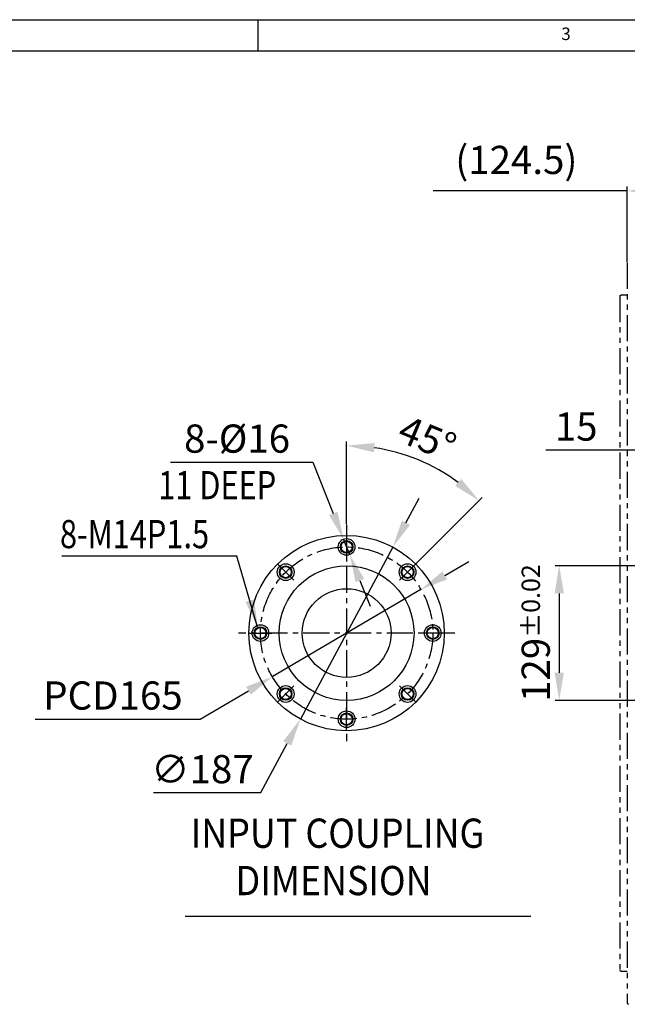
# Model space of a CAD drawing. Extents: x 17431 to 23712, y -468 to 4654.
# Drawn here: x 18412 to 18993, y 2240 to 3183 of the extents above; entities that cross this region are included whole.
import ezdxf

# ---------------------------------------------------------------- set-up
doc = ezdxf.new("R2010")
doc.units = 0
doc.header["$LTSCALE"] = 10
doc.header["$MEASUREMENT"] = 0
doc.linetypes.add('CENTER', pattern=[2, 1.25, -0.25, 0.25, -0.25])
doc.linetypes.add('PHANTOM', pattern=[2.5, 1.25, -0.25, 0.25, -0.25, 0.25, -0.25])
doc.layers.get('0').update_dxf_attribs({"linetype": 'CONTINUOUS'})
doc.layers.get('DEFPOINTS').update_dxf_attribs({"linetype": 'CONTINUOUS'})
for name, color, linetype in [('1', 1, 'CENTER'), ('2', 5, 'PHANTOM'), ('4', 4, 'CONTINUOUS'), ('DIM', 6, 'CONTINUOUS')]:
    doc.layers.add(name, color=color, linetype=linetype)
doc.styles.add('GHS', font='romans', dxfattribs={"bigfont": 'ghs'})
doc.dimstyles.new('AA', dxfattribs={"dimtxt": 6, "dimasz": 6, "dimexe": 4, "dimexo": 0.7, "dimgap": 3, "dimtad": 1, "dimtoh": 1, "dimdec": 3, "dimdsep": 46, "dimtxsty": 'Standard', "dimcen": 0.09, "dimclrd": 2, "dimclre": 2, "dimclrt": 6, "dimadec": 0, "dimazin": 0, "dimtfac": 1, "dimtdec": 3, "dimtmove": 0, "dimatfit": 3, "dimfxl": 0, "dimtolj": 1, "dimarcsym": 0})

# ---------------------------------------------------------------- blocks, each defined once
blk = doc.blocks.new('*D125')
at = {"layer": 'DEFPOINTS', "color": 0}
for p in [(19105.72, 2659.99), (18928.06, 2530.99), (19105.72, 2530.99)]:
    blk.add_point(p, dxfattribs=at)
at = {"layer": 'DIM', "color": 2, "lineweight": -2}
for p, q in [((19105.02, 2659.99), (18924.06, 2659.99)), ((18928.06, 2633.49), (18928.06, 2557.49)), ((19105.02, 2530.99), (18924.06, 2530.99))]:
    blk.add_line(p, q, dxfattribs=at)
at = {"layer": 'DIM', "color": 2}
for points in [[(18923.64, 2633.49), (18932.47, 2633.49), (18928.06, 2659.99)], [(18923.64, 2557.49), (18932.47, 2557.49), (18928.06, 2530.99)]]:
    blk.add_solid(points, dxfattribs=at)
at = {"layer": 'DIM', "color": 6, "insert": (18905.56, 2595.49), "char_height": 27, "attachment_point": 5, "rotation": 90, "style": 'GHS'}
blk.add_mtext('\\A1;129{\\H17.55;±0.02}', dxfattribs=at)
blk = doc.blocks.new('*D126')
at = {"layer": 'DEFPOINTS', "color": 0}
for p in [(19117.72, 2770.74), (19117.72, 2687.99), (19102.72, 2658.26)]:
    blk.add_point(p, dxfattribs=at)
at = {"layer": 'DIM', "color": 2, "lineweight": -2}
for p, q in [((19102.72, 2658.96), (19102.72, 2774.74)), ((19117.72, 2688.69), (19117.72, 2774.74)), ((19076.22, 2770.74), (18915.35, 2770.74)), ((19117.72, 2770.74), (19102.72, 2770.74)), ((19144.22, 2770.74), (19170.72, 2770.74))]:
    blk.add_line(p, q, dxfattribs=at)
at = {"layer": 'DIM', "color": 2}
for points in [[(19076.22, 2775.16), (19076.22, 2766.33), (19102.72, 2770.74)], [(19144.22, 2775.16), (19144.22, 2766.33), (19117.72, 2770.74)]]:
    blk.add_solid(points, dxfattribs=at)
at = {"layer": 'DIM', "color": 6, "insert": (18944.28, 2793.24), "char_height": 27, "attachment_point": 5, "style": 'GHS'}
blk.add_mtext('\\A1;15', dxfattribs=at)
blk = doc.blocks.new('_DotSmall')
at = {"color": 0, "linetype": 'ByBlock', "const_width": 0.5}
blk.add_lwpolyline([(-0.0625, 0, 1), (0.0625, 0, 1)], format="xyb", close=True, dxfattribs=at)
blk = doc.blocks.new('*D128')
at = {"layer": 'DEFPOINTS', "color": 0}
for p in [(18993.22, 3019), (18993.22, 2949.99), (19117.72, 2844.98)]:
    blk.add_point(p, dxfattribs=at)
at = {"layer": 'DIM', "color": 2, "lineweight": -2}
for p, q in [((18993.22, 3019), (18807.29, 3019)), ((18993.22, 2950.69), (18993.22, 3023)), ((19117.72, 3019), (19019.72, 3019)), ((19117.72, 2845.68), (19117.72, 3023))]:
    blk.add_line(p, q, dxfattribs=at)
at = {"layer": 'DIM', "color": 2}
blk.add_solid([(19019.72, 3023.42), (19019.72, 3014.59), (18993.22, 3019)], dxfattribs=at)
at = {"layer": 'DIM', "color": 2, "lineweight": -2, "xscale": 26.5, "yscale": 26.5, "zscale": 26.5}
blk.add_blockref('_DotSmall', (19117.72, 3019), dxfattribs=at)
at = {"layer": 'DIM', "color": 6, "insert": (18887, 3048.58), "char_height": 27, "attachment_point": 5, "style": 'GHS'}
blk.add_mtext('\\A1;(124.5)', dxfattribs=at)
blk = doc.blocks.new('*D120')
at = {"layer": 'DEFPOINTS', "color": 0}
for p in [(18721.58, 2685.42), (18727.48, 2670.55)]:
    blk.add_point(p, dxfattribs=at)
at = {"layer": 'DIM', "color": 2, "lineweight": -2}
for p, q in [((18556.01, 2759.21), (18692.29, 2759.21)), ((18692.29, 2759.21), (18711.8, 2710.05)), ((18727.48, 2670.55), (18721.58, 2685.42)), ((18737.26, 2645.92), (18747.04, 2621.29))]:
    blk.add_line(p, q, dxfattribs=at)
at = {"layer": 'DIM', "color": 2}
for points in [[(18715.91, 2711.68), (18707.7, 2708.43), (18721.58, 2685.42)], [(18741.37, 2647.55), (18733.16, 2644.29), (18727.48, 2670.55)]]:
    blk.add_solid(points, dxfattribs=at)
at = {"layer": 'DIM', "color": 6, "insert": (18619.65, 2781.71), "char_height": 27, "attachment_point": 5, "style": 'GHS'}
blk.add_mtext('\\A1;8-%%c16', dxfattribs=at)
blk = doc.blocks.new('*D121')
at = {"layer": 'DEFPOINTS', "color": 0}
for p in [(18795.67, 2637.27), (18653.4, 2553.71)]:
    blk.add_point(p, dxfattribs=at)
at = {"layer": 'DIM', "color": 2, "lineweight": -2}
for p, q in [((18818.52, 2650.69), (18841.37, 2664.11)), ((18795.67, 2637.27), (18653.4, 2553.71)), ((18584.41, 2513.19), (18630.54, 2540.29)), ((18426.27, 2513.19), (18584.41, 2513.19))]:
    blk.add_line(p, q, dxfattribs=at)
at = {"layer": 'DIM', "color": 2}
for points in [[(18816.28, 2654.5), (18820.76, 2646.88), (18795.67, 2637.27)], [(18628.31, 2544.09), (18632.78, 2536.48), (18653.4, 2553.71)]]:
    blk.add_solid(points, dxfattribs=at)
at = {"layer": 'DIM', "color": 6, "insert": (18500.84, 2535.69), "char_height": 27, "attachment_point": 5, "style": 'GHS'}
blk.add_mtext('\\A1;PCD165', dxfattribs=at)
blk = doc.blocks.new('*D122')
at = {"layer": 'DEFPOINTS', "color": 0}
for p in [(18768.8, 2677.84), (18680.26, 2513.13)]:
    blk.add_point(p, dxfattribs=at)
at = {"layer": 'DIM', "color": 2, "lineweight": -2}
for p, q in [((18781.35, 2701.18), (18793.9, 2724.53)), ((18768.8, 2677.84), (18680.26, 2513.13)), ((18642.38, 2442.67), (18667.72, 2489.79)), ((18539.53, 2442.67), (18642.38, 2442.67))]:
    blk.add_line(p, q, dxfattribs=at)
at = {"layer": 'DIM', "color": 2}
for points in [[(18777.46, 2703.28), (18785.24, 2699.09), (18768.8, 2677.84)], [(18663.82, 2491.88), (18671.61, 2487.7), (18680.26, 2513.13)]]:
    blk.add_solid(points, dxfattribs=at)
at = {"layer": 'DIM', "color": 6, "insert": (18586.46, 2465.17), "char_height": 27, "attachment_point": 5, "style": 'GHS'}
blk.add_mtext('\\A1;∅187', dxfattribs=at)
blk = doc.blocks.new('*D123')
at = {"layer": 'DEFPOINTS', "color": 0}
for p in [(18814.27, 2750.91), (18724.53, 2698.99), (18790.53, 2661.49), (18775.21, 2646.16), (18724.53, 2491.99)]:
    blk.add_point(p, dxfattribs=at)
at = {"layer": 'DIM', "color": 2, "lineweight": -2}
for p, q in [((18724.53, 2699.69), (18724.53, 2778.95)), ((18791.02, 2661.98), (18854.26, 2725.22))]:
    blk.add_line(p, q, dxfattribs=at)
blk.add_arc((18724.53, 2595.49), 179.47, 53.46805, 81.53195, dxfattribs=at)
at = {"layer": 'DIM', "color": 2}
for points in [[(18750.63, 2768.59), (18751.29, 2777.4), (18724.53, 2774.95)], [(18834.25, 2743.04), (18828.48, 2736.35), (18851.43, 2722.39)]]:
    blk.add_solid(points, dxfattribs=at)
at = {"layer": 'DIM', "color": 6, "insert": (18801.82, 2782.08), "char_height": 27, "attachment_point": 5, "rotation": 337.5, "style": 'GHS'}
blk.add_mtext('\\A1;45°', dxfattribs=at)

msp = doc.modelspace()

# ---------------------------------------------------------------- linework, layer by layer
for p, q in [((17431.3634, 3182.8669), (22233.7632, 3182.8669)), ((18639.4205, 3182.8669), (18639.4205, 3153.0383)), ((17520.8491, 3153.0383), (22203.9347, 3153.0383)), ((18570.0433, 2324.2876), (18900.7908, 2324.2876))]:
    msp.add_line(p, q)
for centre, radius in [((18724.5329, 2595.4884), 93.5), ((18724.5329, 2677.9884), 8), ((18724.5329, 2677.9884), 5.375), ((18666.1966, 2653.8247), 8), ((18724.5329, 2595.4884), 64.5), ((18666.1966, 2653.8247), 5.375), ((18782.8692, 2653.8247), 8), ((18782.8692, 2653.8247), 5.375), ((18724.5329, 2595.4884), 42.5), ((18642.0329, 2595.4884), 8), ((18807.0329, 2595.4884), 8), ((18642.0329, 2595.4884), 5.375), ((18807.0329, 2595.4884), 5.375), ((18666.1966, 2537.1521), 8), ((18666.1966, 2537.1521), 5.375), ((18782.8692, 2537.1521), 8), ((18782.8692, 2537.1521), 5.375), ((18724.5329, 2512.9884), 8), ((18724.5329, 2512.9884), 5.375)]:
    msp.add_circle(centre, radius)
at = {"layer": '1', "ltscale": 2}
for p, q in [((18724.5329, 2698.9884), (18724.5329, 2491.9884)), ((18724.5329, 2688.8224), (18724.5329, 2667.1544)), ((18658.5358, 2661.4855), (18673.8573, 2646.1639)), ((18790.53, 2661.4855), (18775.2084, 2646.1639)), ((18828.0329, 2595.4884), (18621.0329, 2595.4884)), ((18631.1989, 2595.4884), (18652.8669, 2595.4884)), ((18817.8669, 2595.4884), (18796.1989, 2595.4884)), ((18658.5358, 2529.4913), (18673.8573, 2544.8129)), ((18790.53, 2529.4913), (18775.2084, 2544.8129)), ((18724.5329, 2502.1544), (18724.5329, 2523.8224))]:
    msp.add_line(p, q, dxfattribs=at)
msp.add_circle((18724.5329, 2595.4884), 82.5, dxfattribs=at)
at = {"layer": '2', "ltscale": 2}
for p, q in [((18993.2172, 2949.9884), (18993.2172, 2240.9884)), ((18986.2172, 2918.3134), (18987.2172, 2919.3134)), ((18986.2172, 2918.3134), (18986.2172, 2272.6634)), ((18987.2172, 2919.3134), (18993.2172, 2919.3134)), ((18986.2172, 2272.6634), (18987.2172, 2271.6634)), ((18987.2172, 2271.6634), (18993.2172, 2271.6634)), ((18993.2172, 2240.9884), (18994.2172, 2239.9884))]:
    msp.add_line(p, q, dxfattribs=at)
at = {"layer": '4'}
for centre in [(18724.5329, 2677.9884), (18666.1966, 2653.8247), (18782.8692, 2653.8247), (18642.0329, 2595.4884), (18807.0329, 2595.4884), (18666.1966, 2537.1521), (18782.8692, 2537.1521), (18724.5329, 2512.9884)]:
    msp.add_circle(centre, 6, dxfattribs=at)

# ---------------------------------------------------------------- texts
at = {"style": 'GHS'}
msp.add_text('3', height=11.9314, dxfattribs=at).set_placement((18930.0471, 3163.3773))
at = {"style": 'GHS', "width": 0.9}
for s, p in [('INPUT COUPLING', (18575.2708, 2389.8335)), (' DIMENSION', (18610.4893, 2344.4911))]:
    msp.add_text(s, height=28, dxfattribs=at).set_placement(p)
at = {"layer": 'DIM', "style": 'GHS', "width": 0.8}
for s, p in [('11 DEEP', (18544.1748, 2723.6228)), ('8-M14P1.5', (18450.1126, 2676.7694))]:
    msp.add_text(s, height=27, dxfattribs=at).set_placement(p)

# ---------------------------------------------------------------- dimensions: what is measured, and where the dimension line sits
at = {"layer": 'DIM', "color": 7}
dim = msp.add_linear_dim(base=(18993.2172, 3019.0047), p1=(19117.7172, 2844.9798), p2=(18993.2172, 2949.9884), text='(<>)', dimstyle='AA', override={"dimtxt": 27, "dimasz": 26.5, "dimgap": 9, "dimdec": 2, "dimtxsty": 'GHS', "dimblk1": 'DotSmall', "dimsah": 1, "dimtp": 0.02, "dimtfac": 0.65}, dxfattribs=at)
dim.commit()
dim.dimension.update_dxf_attribs({"geometry": '*D128', "text_midpoint": (18887.0029, 3019.0047), "dimtype": 160})
dim = msp.add_linear_dim(base=(19117.7172, 2770.7439), p1=(19102.7172, 2658.2564), p2=(19117.7172, 2687.9884), dimstyle='AA', override={"dimtxt": 27, "dimasz": 26.5, "dimgap": 9, "dimdec": 2, "dimtxsty": 'GHS', "dimtp": 0.02, "dimtfac": 0.65}, dxfattribs=at)
dim.commit()
dim.dimension.update_dxf_attribs({"geometry": '*D126', "text_midpoint": (18944.2809, 2770.7439), "dimtype": 160})
dim = msp.add_angular_dim_2l(base=(18814.2655, 2750.9099), line1=((18790.53, 2661.4855), (18775.2084, 2646.1639)), line2=((18724.5329, 2698.9884), (18724.5329, 2491.9884)), dimstyle='AA', override={"dimscale": 1, "dimtxt": 27, "dimasz": 26.5, "dimgap": 9, "dimdec": 2, "dimtxsty": 'GHS', "dimtp": 0.02, "dimtfac": 0.65}, dxfattribs=at)
dim.commit()
dim.dimension.update_dxf_attribs({"geometry": '*D123', "text_midpoint": (18793.2113, 2761.2927), "dimtype": 162})
dim = msp.add_diameter_dim_2p(p1=(18727.4843, 2670.5527), p2=(18721.5815, 2685.4241), dimstyle='AA', override={"dimtxt": 27, "dimasz": 26.5, "dimgap": 9, "dimdec": 2, "dimpost": '8-%%c<>', "dimtxsty": 'GHS', "dimtp": 0.02, "dimtfac": 0.65}, dxfattribs=at)
dim.commit()
dim.dimension.update_dxf_attribs({"geometry": '*D120', "text_midpoint": (18619.6519, 2759.2083), "dimtype": 163})
for p1, p2, override, picture, middle in [((18768.8035, 2677.8435), (18680.2623, 2513.1333), {"dimtxt": 27, "dimasz": 26.5, "dimgap": 9, "dimdec": 2, "dimtxsty": 'GHS', "dimtp": 0.02, "dimtfac": 0.65}, '*D122', (18586.4551, 2442.669)), ((18795.6705, 2637.2698), (18653.3952, 2553.707), {"dimtxt": 27, "dimasz": 26.5, "dimgap": 9, "dimdec": 2, "dimpost": 'PCD<>', "dimtxsty": 'GHS', "dimtp": 0.02, "dimtfac": 0.65}, '*D121', (18500.8418, 2513.1917))]:
    dim = msp.add_diameter_dim_2p(p1=p1, p2=p2, dimstyle='AA', override=override, dxfattribs=at)
    dim.commit()
    dim.dimension.update_dxf_attribs({"geometry": picture, "text_midpoint": middle})
at = {"layer": 'DIM'}
dim = msp.add_linear_dim(base=(18928.0558, 2530.9884), p1=(19105.7172, 2659.9884), p2=(19105.7172, 2530.9884), angle=90, dimstyle='AA', override={"dimscale": 1, "dimtxt": 27, "dimasz": 26.5, "dimgap": 9, "dimdec": 1, "dimtxsty": 'GHS', "dimtol": 1, "dimtp": 0.02, "dimtm": 0.02, "dimtfac": 0.65}, dxfattribs=at)
dim.commit()
dim.dimension.update_dxf_attribs({"geometry": '*D125', "text_midpoint": (18928.0558, 2595.4884), "dimtype": 160})

# ---------------------------------------------------------------- leaders
msp.add_leader([(18639.3429, 2601.1059), (18619.3984, 2669.1239), (18451.9007, 2669.1239)], dimstyle='AA', override={"dimtxt": 20, "dimasz": 26.5, "dimgap": 9, "dimdec": 1, "dimtp": 0.02, "dimtm": 0.02, "dimtfac": 0.65, "dimtdec": 1}, dxfattribs=at)

doc.saveas('drawing.dxf')
